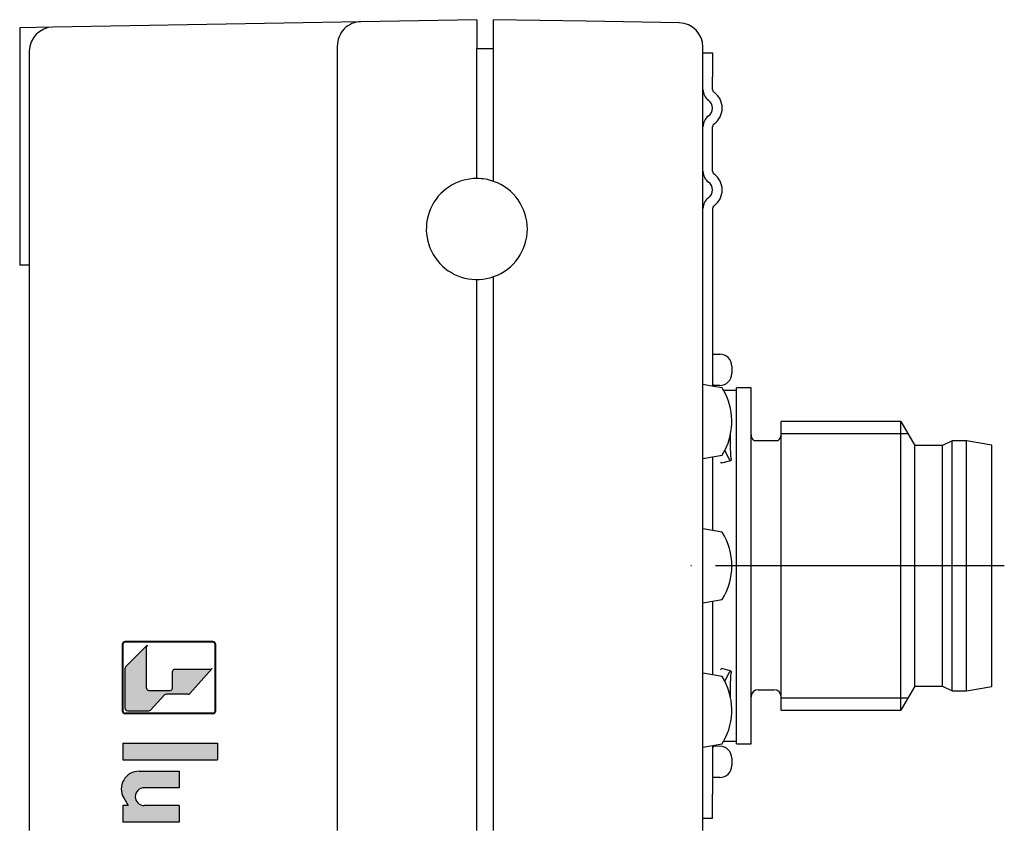
# Model space of a CAD drawing. Units: inches. Extents: x 58 to 249, y 24 to 266.
# Drawn here: x 208 to 249, y 213 to 246 of the extents above; entities that cross this region are included whole.
import ezdxf

# ---------------------------------------------------------------- set-up
doc = ezdxf.new("R2010")
doc.units = ezdxf.units.IN
doc.linetypes.add('DOT_CENTER', pattern=[14, 12, -1, 0, -1])
doc.layers.add('1', color=7, linetype='Continuous')

msp = doc.modelspace()

# ---------------------------------------------------------------- hatches: boundary and pattern name
at = {"layer": '1', "linetype": 'Continuous'}
h = msp.add_hatch(color=7, dxfattribs=at)
edge = h.paths.add_edge_path()
edge.add_arc((213.1117523860087, 217.6658123587145), 0.09833717447230583, 270, 316.6249835533412)
edge.add_line((213.1832311413426, 217.5982772758382), (213.7754073869888, 218.2250333139547))
edge.add_arc((213.8468861423231, 218.1574982310783), 0.09833717447349954, 90, 136.6249835534643, ccw=False)
edge.add_line((213.8468861423231, 218.2558354055518), (214.749066340978, 218.2558354055517))
edge.add_arc((214.749066340978, 218.3541725800236), 0.09833717447190793, 270, 316.6249835531681)
edge.add_line((214.8205450963121, 218.2866374971467), (215.7517921362622, 219.3317393480396))
edge.add_arc((215.676477008035, 219.3949677541828), 0.09833717447190793, 270, 319.9859361288655, ccw=False)
edge.add_line((215.676477008035, 219.2966305797109), (214.2014193909456, 219.296630579711))
edge.add_arc((214.2014193909456, 219.1982934052375), 0.09833717447349954, 90, 179.9999999999503)
edge.add_line((214.1030822164724, 219.1982934052376), (214.1030822164724, 218.5115120591794))
edge.add_arc((214.004745042, 218.5115120591794), 0.09833717447190793, -90, 0, ccw=False)
edge.add_line((214.004745042, 218.4131748847075), (213.119710471746, 218.4131748847075))
edge.add_arc((213.119710471746, 218.5115120591794), 0.09833717447301638, 180, 270, ccw=False)
edge.add_line((213.021373297273, 218.5115120591794), (213.021373297273, 220.2225788950044))
edge.add_arc((213.119710471746, 220.2225788950045), 0.0983371744716768, 134.0748043586991, 180.0000000000497, ccw=False)
edge.add_line((213.0513074345374, 220.2932274928937), (212.163197146158, 219.412627213864))
edge.add_arc((212.2346759014922, 219.3450921309874), 0.09833717447269776, 136.624983553346, 180)
edge.add_line((212.1363387270194, 219.3450921309874), (212.1363387270194, 217.6658123587145))
edge.add_arc((212.2346759014922, 217.6658123587145), 0.09833717447281742, 180, 270)
edge.add_line((212.2346759014922, 217.5674751842422), (213.1117523860087, 217.5674751842422))
msp.add_hatch(color=7, dxfattribs=at).paths.add_polyline_path([(212.0380015525469, 216.2191983993736), (215.971488531453, 216.2191983993736), (215.971488531453, 215.5308381780656), (212.0380015525469, 215.5308381780656)])
h = msp.add_hatch(color=7, dxfattribs=at)
edge = h.paths.add_edge_path()
edge.add_line((214.3735094462725, 213.6295836341525), (212.9248896467452, 213.6295836341525))
edge.add_arc((212.9248896467452, 213.9983480384248), 0.3687644042728948, 90, 270, ccw=False)
edge.add_line((212.9248896467452, 214.3671124426977), (214.3735094462725, 214.3671124426977))
edge.add_line((214.3735094462725, 214.3671124426977), (214.3735094462725, 215.0554726640057))
edge.add_line((214.3735094462725, 215.0554726640057), (212.7116111976847, 215.0554726640056))
edge.add_arc((212.7116111976847, 214.3179438554605), 0.7375288085451075, 90, 209.9999999999647)
edge.add_line((212.072892513462, 213.9491794511886), (212.2574112444597, 213.6295836341525))
edge.add_line((212.2574112444597, 213.6295836341525), (212.0380015525469, 213.6295836341525))
edge.add_line((212.0380015525469, 213.6295836341525), (212.0380015525469, 212.9412234128437))
edge.add_line((212.0380015525469, 212.9412234128437), (214.3735094462725, 212.9412234128437))
edge.add_line((214.3735094462725, 212.9412234128437), (214.3735094462725, 213.6295836341525))

# ---------------------------------------------------------------- linework, layer by layer
at = {"color": 7, "linetype": 'Continuous'}
for p, q in [((209.1334276146923, 245.9857980026011), (207.7508800211288, 245.961665544589)), ((209.1334276146849, 245.9857980026011), (207.7508800211213, 245.9616655445892)), ((207.7508800211288, 245.961665544589), (207.7508800211288, 236.093311778225)), ((207.7508800211213, 245.9616655445892), (207.7508800211213, 236.0933117782251)), ((221.933427614692, 246.2092228336819), (209.1334276146923, 245.9857980026011)), ((221.9334276146846, 246.209222833682), (209.1334276146849, 245.9857980026011)), ((226.7508800211297, 246.2933117782252), (221.933427614692, 246.2092228336819)), ((226.7508800211224, 246.2933117782252), (221.9334276146846, 246.209222833682)), ((226.7508800211297, 246.2933117782252), (226.7508800211297, 245.0933117782249)), ((226.7508800211224, 246.2933117782252), (226.7508800211224, 245.093311778225)), ((231.300880021128, 246.2261097782514), (227.4508800211316, 246.2933117782252)), ((227.4508800211291, 245.093311778225), (227.4508800211316, 246.2933117782252)), ((227.4508800211217, 245.0933117782251), (227.4508800211241, 246.2933117782252)), ((231.3008800211207, 246.2261097782514), (227.4508800211241, 246.2933117782252)), ((235.1683324275663, 246.1586031453901), (231.300880021128, 246.2261097782514)), ((235.1683324275589, 246.1586031453902), (231.3008800211207, 246.2261097782514)), ((220.9508800211293, 245.192224706485), (220.9508800211293, 212.593311778225)), ((220.9508800211218, 245.1922247064851), (220.9508800211218, 212.5933117782251)), ((236.1508800211279, 244.9183117782249), (236.1508800211289, 245.1587554502339)), ((236.1508800211205, 244.918311778225), (236.1508800211214, 245.1587554502339)), ((208.1508800211296, 244.9859503074446), (208.1508800211296, 236.093311778225)), ((208.1508800211221, 244.9859503074446), (208.1508800211221, 236.0933117782251)), ((226.7508800211306, 239.6933117782251), (226.7508800211033, 245.0933117782249)), ((226.7508800211033, 245.0933117782249), (227.4508800211291, 245.093311778225)), ((226.7508800210959, 245.093311778225), (227.4508800211217, 245.0933117782251)), ((226.7508800211233, 239.6933117782252), (226.7508800210959, 245.093311778225)), ((227.4508800211291, 239.5732107655467), (227.4508800211291, 245.093311778225)), ((227.4508800211217, 239.5732107655468), (227.4508800211217, 245.0933117782251)), ((236.1508800211279, 244.9183117782249), (236.550880021128, 244.9183117782249)), ((236.150880021123, 212.5933117782249), (236.1508800211279, 244.9183117782249)), ((236.1508800211155, 212.5933117782249), (236.1508800211205, 244.918311778225)), ((236.1508800211205, 244.918311778225), (236.5508800211207, 244.918311778225)), ((236.550880021128, 244.9183117782249), (236.550880021128, 243.9183117782249)), ((236.5508800211207, 244.918311778225), (236.5508800211207, 243.918311778225)), ((236.550880021128, 243.3971533041624), (236.550880021128, 243.9183117782249)), ((236.5508800211207, 243.3971533041625), (236.5508800211207, 243.918311778225)), ((236.550880021128, 239.9971533041623), (236.550880021128, 241.8394702522878)), ((236.5508800211207, 239.9971533041623), (236.5508800211207, 241.8394702522878)), ((236.550880021128, 238.4394702522875), (236.550880021128, 232.393311778225)), ((236.5508800211207, 238.4394702522876), (236.5508800211207, 232.3933117782252)), ((208.1508800211296, 236.093311778225), (207.7508800211288, 236.093311778225)), ((208.1508800211221, 236.0933117782251), (207.7508800211213, 236.0933117782251)), ((208.1508800211296, 236.093311778225), (208.1508800211296, 212.5933117782249)), ((208.1508800211221, 236.0933117782251), (208.1508800211221, 212.5933117782249)), ((226.750880021129, 212.5933117782249), (226.750880021129, 235.4933117782248)), ((226.7508800211217, 212.5933117782249), (226.7508800211217, 235.493311778225)), ((227.4508800211291, 212.593311778225), (227.4508800211291, 235.6134127909033)), ((227.4508800211217, 212.5933117782251), (227.4508800211217, 235.6134127909033)), ((236.550880021128, 232.393311778225), (236.8508800211275, 232.393311778225)), ((236.550880021128, 232.393311778225), (236.5512235896081, 231.1947096759803)), ((236.5508800211207, 232.3933117782252), (236.5512235896008, 231.1947096759804)), ((236.5508800211207, 232.3933117782252), (236.8508800211201, 232.3933117782252)), ((237.3508800211275, 231.893311778225), (237.3508800211275, 231.5933117782249)), ((237.3508800211201, 231.8933117782252), (237.3508800211201, 231.593311778225)), ((236.5512235896081, 231.1947096759803), (236.5512235896081, 231.0579857405375)), ((236.5512235896008, 231.1947096759804), (236.5512235896008, 231.0579857405376)), ((236.8508800211275, 231.0933117782249), (236.577401618504, 231.0933117782249)), ((236.6000132499565, 231.0493828070386), (236.577401618504, 231.0933117782249)), ((236.6000132499491, 231.0493828070386), (236.5774016184965, 231.093311778225)), ((236.8508800211201, 231.093311778225), (236.5774016184965, 231.093311778225)), ((239.2667116074954, 228.7933117782252), (238.2850487816148, 228.7933117782252)), ((239.266711607488, 228.7933117782253), (238.2850487816073, 228.7933117782253)), ((237.2519959817969, 228.0149699377362), (237.0591909885391, 228.3895437499443)), ((237.2519959817896, 228.0149699377363), (237.0591909885316, 228.3895437499443)), ((236.5512235896082, 228.1286378159118), (236.5512235896083, 225.0579857405374)), ((236.5512235896008, 228.1286378159119), (236.5512235896009, 225.0579857405375)), ((237.3018446956698, 227.9627031277755), (236.9259676473558, 227.8659652227159)), ((237.3018446956624, 227.9627031277756), (236.9259676473484, 227.8659652227159)), ((236.5512235896083, 222.128637815912), (236.5512235896085, 219.0579857405372)), ((236.551223589601, 222.128637815912), (236.5512235896011, 219.0579857405373)), ((237.3018446956698, 219.2239204286749), (236.9259676473556, 219.320658333734)), ((237.3018446956624, 219.2239204286751), (236.9259676473482, 219.3206583337341)), ((237.0591909885378, 218.7970798065037), (237.2519959817969, 219.1716536187141)), ((237.0591909885303, 218.7970798065037), (237.2519959817896, 219.1716536187141)), ((238.4508800211334, 218.4433117782248), (239.1008803679773, 218.4433117782248)), ((238.450880021126, 218.4433117782249), (239.1008803679698, 218.4433117782249)), ((236.5512235896085, 216.1286378159123), (236.5512235896085, 215.9919138804696)), ((236.5512235896011, 216.1286378159123), (236.5512235896011, 215.9919138804697)), ((236.5750029728131, 216.0886517855288), (236.6000132499557, 216.1372407494109)), ((236.5750029728058, 216.0886517855288), (236.6000132499484, 216.137240749411)), ((236.8508800211275, 216.093311778225), (236.5750029728131, 216.0886517855288)), ((236.8508800211201, 216.0933117782251), (236.5750029728058, 216.0886517855288)), ((236.5512235896085, 215.9919138804696), (236.5508800211276, 214.7933117782252)), ((236.5512235896011, 215.9919138804697), (236.5508800211202, 214.7933117782252)), ((237.3508800211275, 215.593311778225), (237.3508800211275, 215.2933117782252)), ((237.3508800211201, 215.5933117782251), (237.3508800211201, 215.2933117782252)), ((236.8508800211275, 214.7933117782252), (236.5508800211276, 214.7933117782252)), ((236.5508800211276, 214.7933117782252), (236.5508800211276, 214.1022707782249)), ((236.5508800211202, 214.7933117782252), (236.5508800211202, 214.102270778225)), ((236.8508800211201, 214.7933117782252), (236.5508800211202, 214.7933117782252)), ((236.5508800211276, 213.1022707782249), (236.5508800211276, 214.1022707782249)), ((236.5508800211202, 213.102270778225), (236.5508800211202, 214.102270778225)), ((236.1508800211269, 213.1022707782249), (236.5508800211276, 213.1022707782249)), ((236.1508800211194, 213.102270778225), (236.5508800211202, 213.102270778225))]:
    msp.add_line(p, q, dxfattribs=at)
for centre, radius, start, end in [((209.1508800211296, 244.9859503074446), 1.000000000000099, 91.00000000000168, 180), ((209.1508800211221, 244.9859503074446), 1.000000000000097, 90.99999999999517, 180), ((221.9508800211283, 245.2093751385257), 0.9999999999997974, 90.99999999994498, 135.4999999999623), ((221.9508800211209, 245.2093751385257), 0.9999999999998821, 90.99999999994326, 135.4999999999657), ((235.1508800211289, 245.1587554502339), 1, 0, 88.99999999999314), ((235.1508800211214, 245.1587554502339), 1, 0, 88.99999999998673), ((221.9718406410648, 245.2007999225063), 1.020996631624618, 135.9812253515657, -179.5187746484104), ((221.9718406410574, 245.2007999225064), 1.02099663162462, 135.9812253515747, -179.5187746484088), ((236.7008800211279, 243.393687637099), 0.549999999999983, 180, -125.4234968346022), ((236.7008800211206, 243.3936876370991), 0.5500000000000966, 180, -125.4234968346143), ((236.7008800211279, 243.3971533041624), 0.149999999999892, 180, -125.6314499166637), ((236.7008800211206, 243.3971533041625), 0.1499999999999204, 180, -125.6314499166801), ((236.1426373679723, 242.6183117782248), 0.8082426531555825, -54.36855008334942, 54.36855008334942), ((236.142637367965, 242.618311778225), 0.8082426531556253, -54.36855008335903, 54.36855008334611), ((236.1493703679724, 242.618311778225), 0.4015096531556639, -54.57650316538807, 54.57650316536925), ((236.1493703679649, 242.6183117782251), 0.4015096531557828, -54.5765031653852, 54.57650316536169), ((236.7008800211279, 241.8429359193511), 0.5499999999998434, 125.4234968346211, 180), ((236.7008800211206, 241.8429359193512), 0.5499999999998563, 125.4234968346383, 180), ((236.7008800211279, 241.8394702522878), 0.1499999999996922, 125.6314499167966, 180), ((236.7008800211206, 241.8394702522878), 0.1499999999998278, 125.6314499168129, 180), ((236.7008800211279, 239.9936876370991), 0.549999999999983, 180, -125.4234968345971), ((236.7008800211206, 239.9936876370991), 0.5500000000000966, 180, -125.4234968346091), ((236.7008800211279, 239.9971533041623), 0.149999999999892, 180, -125.631449916746), ((236.7008800211206, 239.9971533041623), 0.1499999999999204, 180, -125.6314499168066), ((236.1426373679723, 239.2183117782249), 0.80824265315549, -54.36855008334473, 54.36855008335764), ((236.142637367965, 239.218311778225), 0.8082426531555329, -54.36855008335434, 54.36855008336255), ((226.750880021129, 237.593311778225), 2.100000000000108, 89.99999999995657, -70.52877936550082), ((226.7508800211217, 237.5933117782251), 2.100000000000108, 89.99999999995657, -70.52877936550453), ((226.7508800211274, 237.593311778225), 2.099999999999968, 70.52877936545914, 89.99999999991238), ((226.75088002112, 237.5933117782251), 2.099999999999985, 70.52877936546014, 89.99999999991006), ((226.7508800211274, 237.593311778225), 2.099999999999968, -70.52877936545914, 70.52877936545914), ((226.75088002112, 237.5933117782251), 2.100000000000039, -70.52877936546066, 70.52877936546014), ((236.1493703679724, 239.2183117782249), 0.4015096531556407, -54.57650316538571, 54.57650316538101), ((236.1493703679649, 239.218311778225), 0.4015096531556207, -54.57650316536875, 54.57650316536169), ((236.7008800211279, 238.4429359193509), 0.549999999999936, 125.4234968346142, 180), ((236.7008800211206, 238.442935919351), 0.5500000000001111, 125.4234968346194, 180), ((236.7008800211279, 238.4394702522875), 0.150000000000108, 125.6314499166827, 180), ((236.7008800211206, 238.4394702522876), 0.1500000000000819, 125.6314499167433, 180), ((236.8508800211275, 231.893311778225), 0.5, 0, 90), ((236.8508800211201, 231.8933117782252), 0.5, 0, 90), ((236.8508800211275, 231.593311778225), 0.5000000000001137, -90, -1.302755197527456e-11), ((236.8508800211201, 231.5933117782251), 0.5000000000000853, -90, -9.770663981455924e-12), ((236.7735867496673, 231.1980393090769), 0.2223880873789473, -179.1421255777054, -151.905812102601), ((236.77358674966, 231.198039309077), 0.2223880873789758, -179.1421255777054, -151.9058121026351), ((238.4508800211332, 229.0433117782249), 0.3000000000002103, 180, -123.5573097620528), ((238.4508800211258, 229.043311778225), 0.3000000000002103, 180, -123.5573097620739), ((239.100880367977, 229.0433117782249), 0.3000000000001176, -56.44269023794724, 0), ((239.1008803679696, 229.043311778225), 0.3000000000000781, -56.44269023794876, 0), ((238.4508800211334, 218.143311778225), 0.299999999999784, 90, 180), ((238.450880021126, 218.143311778225), 0.2999999999998977, 90, 180), ((239.1008803679773, 218.143311778225), 0.2999999999996987, 0, 90), ((239.1008803679698, 218.143311778225), 0.299999999999784, 0, 90), ((236.7627685252989, 215.9912050846735), 0.2115461231218261, 152.5715578563486, 179.8080272848363), ((236.7627685252915, 215.9912050846736), 0.2115461231217111, 152.5715578563585, 179.8080272848363), ((236.8508800211275, 215.5933117782263), 0.5, -1.498168477156575e-10, 90), ((236.8508800211201, 215.5933117782263), 0.5, -1.400461837342016e-10, 90), ((236.8508800211275, 215.2933117782252), 0.5, -90, 0), ((236.8508800211201, 215.2933117782252), 0.5, -90, 0)]:
    msp.add_arc(centre, radius, start, end, dxfattribs=at)
for points in [[(237.319707909456, 228.0449098189775), (237.2973618928627, 228.5781977209901), (237.2979805102685, 229.0685019115161)], [(237.3197079094486, 228.0449098189777), (237.2973618928554, 228.5781977209903), (237.2979805102611, 229.0685019115162)], [(237.3018446956698, 227.9627031277755), (237.2791518858641, 227.9738348880765), (237.2519959817969, 228.0149699377362)], [(237.3018446956624, 227.9627031277756), (237.2791518858567, 227.9738348880766), (237.2519959817896, 228.0149699377363)], [(237.319707909456, 228.0449098189775), (237.3172225135711, 227.9870730847628), (237.3018446956698, 227.9627031277755)], [(237.3197079094486, 228.0449098189777), (237.3172225135637, 227.9870730847629), (237.3018446956624, 227.9627031277756)], [(236.8761189334819, 227.9182320326772), (236.9032748375499, 227.8770969830169), (236.9259676473558, 227.8659652227159)], [(236.8761189334744, 227.9182320326772), (236.9032748375425, 227.877096983017), (236.9259676473484, 227.8659652227159)], [(236.9259676473556, 219.320658333734), (236.9032748375498, 219.3095265734329), (236.876118933483, 219.2683915237732)], [(236.9259676473482, 219.3206583337341), (236.9032748375425, 219.309526573433), (236.8761189334756, 219.2683915237732)], [(237.2519959817969, 219.1716536187141), (237.2791518858641, 219.2127886683739), (237.3018446956698, 219.2239204286749)], [(237.2519959817896, 219.1716536187141), (237.2791518858567, 219.212788668374), (237.3018446956624, 219.2239204286751)], [(237.2979805102687, 218.1181216449313), (237.2973618928627, 218.6084258354587), (237.3197079094563, 219.1417137374727)], [(237.2979805102613, 218.1181216449313), (237.2973618928554, 218.6084258354587), (237.3197079094489, 219.1417137374727)], [(237.3018446956698, 219.2239204286749), (237.3172225135713, 219.1995504716876), (237.3197079094563, 219.1417137374727)], [(237.3018446956624, 219.2239204286751), (237.3172225135638, 219.1995504716877), (237.3197079094489, 219.1417137374727)]]:
    msp.add_spline(points, degree=3, dxfattribs=at)
at = {"layer": '1', "color": 7, "linetype": 'Continuous'}
for p, q in [((236.6000132499565, 231.0493828070386), (236.150880021157, 231.1285771132081)), ((236.6000132499491, 231.0493828070386), (236.1508800211496, 231.1285771132083)), ((236.9508796743178, 230.9875155897993), (236.6000132499565, 231.0493828070386)), ((236.9508796743104, 230.9875155897993), (236.6000132499491, 231.0493828070386)), ((237.0070843394353, 230.893311778225), (237.550880021126, 230.893311778225)), ((237.007084339428, 230.8933117782252), (237.5508800211186, 230.8933117782252)), ((238.1508800211259, 230.9933117782248), (237.550880021126, 230.9933117782248)), ((237.550880021126, 230.893311778225), (237.550880021126, 230.9933117782248)), ((237.5508800211186, 230.8933117782252), (237.5508800211186, 230.993311778225)), ((238.1508800211185, 230.993311778225), (237.5508800211186, 230.993311778225)), ((237.550880021126, 216.2933117782247), (237.550880021126, 230.893311778225)), ((237.5508800211186, 216.2933117782248), (237.5508800211186, 230.8933117782252)), ((238.1508800211259, 216.1933117782247), (238.1508800211259, 230.9933117782248)), ((238.1508800211185, 216.1933117782248), (238.1508800211185, 230.993311778225)), ((244.3735300987802, 229.5933117782247), (239.4008803679765, 229.5933117782247)), ((239.4008803679699, 229.0933117782247), (239.4008803679765, 229.5933117782247)), ((239.4008803679625, 229.0933117782248), (239.4008803679691, 229.5933117782248)), ((244.3735300987729, 229.5933117782248), (239.4008803679691, 229.5933117782248)), ((244.3735300987807, 229.0933117782247), (244.3735300987802, 229.5933117782247)), ((244.3735300987802, 229.5933117782247), (244.6622052333751, 229.0933117782247)), ((244.3735300987729, 229.5933117782248), (244.6622052333678, 229.0933117782248)), ((244.3735300987732, 229.0933117782248), (244.3735300987729, 229.5933117782248)), ((239.4008803679699, 229.0933117782247), (244.6622052333751, 229.0933117782247)), ((239.4008803679826, 218.4433117782249), (239.4008803679699, 229.0933117782247)), ((239.4008803679753, 218.4433117782249), (239.4008803679625, 229.0933117782248)), ((239.4008803679625, 229.0933117782248), (244.6622052333678, 229.0933117782248)), ((244.3735300987807, 218.093311778225), (244.3735300987807, 229.0933117782247)), ((244.3735300987732, 218.0933117782251), (244.3735300987732, 229.0933117782248)), ((244.6622052333751, 229.0933117782247), (244.9508803679699, 228.5933117782249)), ((244.6622052333678, 229.0933117782248), (244.9508803679624, 228.593311778225)), ((246.5044702064561, 228.7933117782248), (246.104470206456, 228.5933117782249)), ((246.5044702064488, 228.7933117782249), (246.1044702064487, 228.593311778225)), ((247.1008803679767, 228.7933117782248), (246.5044702064561, 228.7933117782248)), ((246.5044702064561, 218.3933117782249), (246.5044702064561, 228.7933117782248)), ((246.5044702064488, 218.3933117782249), (246.5044702064488, 228.7933117782249)), ((247.1008803679693, 228.7933117782249), (246.5044702064488, 228.7933117782249)), ((247.1008803679767, 218.3933117782249), (247.1008803679767, 228.7933117782248)), ((248.1508803679699, 228.6083660181768), (247.1008803679767, 228.7933117782248)), ((248.1508803679625, 228.608366018177), (247.1008803679693, 228.7933117782249)), ((247.1008803679693, 218.3933117782249), (247.1008803679693, 228.7933117782249)), ((246.104470206456, 228.5933117782249), (244.9508803679699, 228.5933117782249)), ((244.9508803679699, 218.5933117782249), (244.9508803679699, 228.5933117782249)), ((244.9508803679624, 218.5933117782249), (244.9508803679624, 228.593311778225)), ((246.1044702064487, 228.593311778225), (244.9508803679624, 228.593311778225)), ((246.104470206456, 218.5933117782249), (246.104470206456, 228.5933117782249)), ((246.1044702064487, 218.5933117782249), (246.1044702064487, 228.593311778225)), ((248.1508803679699, 218.5782575382725), (248.1508803679699, 228.6083660181768)), ((248.1508803679625, 218.5782575382726), (248.1508803679625, 228.608366018177)), ((236.150880021157, 228.0580464432412), (236.5512235896082, 228.1286378159118)), ((236.1508800211496, 228.0580464432413), (236.5512235896008, 228.1286378159119)), ((236.5512235896082, 228.1286378159118), (236.9508796743183, 228.1991079666499)), ((236.5512235896008, 228.1286378159119), (236.9508796743108, 228.1991079666499)), ((236.9508796743169, 224.9875155897994), (236.1508800211561, 225.1285771132084)), ((236.9508796743095, 224.9875155897994), (236.1508800211487, 225.1285771132084)), ((236.1508800211561, 222.0580464432413), (236.9508796743174, 222.19910796665)), ((236.1508800211487, 222.0580464432414), (236.9508796743099, 222.19910796665)), ((212.0134172589292, 220.3209160694762), (212.0134172589292, 217.5832178494486)), ((212.0380015525469, 220.3209160694762), (212.0380015525469, 217.5832178494486)), ((215.7748141825078, 220.4438375375675), (212.1363387270194, 220.4438375375676)), ((215.7748141825078, 220.4192532439489), (212.1363387270194, 220.4192532439489)), ((212.163197146158, 219.412627213864), (213.0513074345374, 220.2932274928937)), ((213.021373297273, 218.5115120591794), (213.021373297273, 220.2225788950044)), ((215.8731513569803, 217.5674751842422), (215.8731513569803, 220.3209160694761)), ((215.8977356505985, 217.5674751842422), (215.8977356505985, 220.3209160694761)), ((212.1363387270194, 217.6658123587145), (212.1363387270194, 219.3450921309874)), ((214.1030822164724, 218.5115120591794), (214.1030822164724, 219.1982934052376)), ((214.2014193909456, 219.296630579711), (215.676477008035, 219.2966305797109)), ((214.8205450963121, 218.2866374971467), (215.7517921362622, 219.3317393480396)), ((236.950879674316, 218.9875155897994), (236.1508800211553, 219.1285771132084)), ((236.9508796743087, 218.9875155897994), (236.1508800211478, 219.1285771132084)), ((244.9508803679699, 218.5933117782249), (244.6622052333751, 218.093311778225)), ((244.9508803679624, 218.5933117782249), (244.6622052333678, 218.0933117782251)), ((244.9508803679699, 218.5933117782249), (246.104470206456, 218.5933117782249)), ((244.9508803679624, 218.5933117782249), (246.1044702064487, 218.5933117782249)), ((246.104470206456, 218.5933117782249), (246.5044702064561, 218.3933117782249)), ((246.1044702064487, 218.5933117782249), (246.5044702064488, 218.3933117782249)), ((247.1008803679767, 218.3933117782249), (248.1508803679699, 218.5782575382725)), ((247.1008803679693, 218.3933117782249), (248.1508803679625, 218.5782575382726)), ((213.119710471746, 218.4131748847075), (214.004745042, 218.4131748847075)), ((213.7754073869888, 218.2250333139547), (213.1832311413426, 217.5982772758382)), ((214.749066340978, 218.2558354055517), (213.8468861423231, 218.2558354055518)), ((239.4008803679699, 218.093311778225), (239.4008803679704, 218.4433117782249)), ((239.4008803679625, 218.0933117782251), (239.4008803679629, 218.4433117782249)), ((246.5044702064561, 218.3933117782249), (247.1008803679767, 218.3933117782249)), ((246.5044702064488, 218.3933117782249), (247.1008803679693, 218.3933117782249)), ((244.3735300987807, 218.093311778225), (239.4008803679699, 218.093311778225)), ((239.4008803679765, 217.593311778225), (239.4008803679699, 218.093311778225)), ((239.4008803679691, 217.5933117782251), (239.4008803679625, 218.0933117782251)), ((244.3735300987732, 218.0933117782251), (239.4008803679625, 218.0933117782251)), ((244.6622052333751, 218.093311778225), (244.3735300987802, 217.593311778225)), ((244.3735300987802, 217.593311778225), (244.3735300987807, 218.093311778225)), ((244.6622052333751, 218.093311778225), (244.3735300987807, 218.093311778225)), ((244.6622052333678, 218.0933117782251), (244.3735300987732, 218.0933117782251)), ((244.3735300987729, 217.5933117782251), (244.3735300987732, 218.0933117782251)), ((244.6622052333678, 218.0933117782251), (244.3735300987729, 217.5933117782251)), ((212.0134172589292, 217.5832178494486), (212.0134172589292, 217.5674751842422)), ((212.0380015525469, 217.5832178494486), (212.0380015525469, 217.5674751842422)), ((212.0380015525469, 217.5832178494486), (212.0380015525469, 217.5674751842422)), ((212.139586625526, 217.4691380097695), (212.1363387270194, 217.4691380097695)), ((212.139586625526, 217.4691380097695), (212.1363387270194, 217.4691380097695)), ((212.139586625526, 217.4445537161518), (212.1363387270194, 217.4445537161518)), ((215.7748141825078, 217.4691380097695), (212.139586625526, 217.4691380097695)), ((215.7748141825078, 217.4445537161518), (212.139586625526, 217.4445537161518)), ((212.2346759014922, 217.5674751842422), (213.1117523860087, 217.5674751842422)), ((239.4008803679765, 217.593311778225), (244.3735300987802, 217.593311778225)), ((239.4008803679691, 217.5933117782251), (244.3735300987729, 217.5933117782251)), ((212.0380015525469, 216.2191983993736), (215.971488531453, 216.2191983993736)), ((212.0380015525469, 216.2191983993736), (212.0380015525469, 215.5308381780656)), ((215.971488531453, 216.2191983993736), (215.971488531453, 215.5308381780656)), ((236.1508800211553, 216.0580464432413), (236.9508796743165, 216.19910796665)), ((236.1508800211478, 216.0580464432414), (236.950879674309, 216.19910796665)), ((237.550880021126, 216.2933117782247), (237.0070843394342, 216.2933117782247)), ((237.5508800211186, 216.2933117782248), (237.0070843394268, 216.2933117782248)), ((237.550880021126, 216.1933117782247), (237.550880021126, 216.2933117782247)), ((237.550880021126, 216.1933117782247), (237.550880021126, 216.2933117782247)), ((237.5508800211186, 216.1933117782248), (237.5508800211186, 216.2933117782248)), ((237.5508800211186, 216.1933117782248), (237.5508800211186, 216.2933117782248)), ((237.550880021126, 216.1933117782247), (238.1508800211259, 216.1933117782247)), ((237.5508800211186, 216.1933117782248), (238.1508800211185, 216.1933117782248)), ((212.0380015525469, 215.5308381780656), (215.971488531453, 215.5308381780656)), ((212.7116111976847, 215.0554726640056), (214.3735094462725, 215.0554726640057)), ((214.3735094462725, 215.0554726640057), (214.3735094462725, 214.3671124426977)), ((214.3735094462725, 214.3671124426977), (212.9248896467452, 214.3671124426977)), ((212.072892513462, 213.9491794511886), (212.2574112444597, 213.6295836341525)), ((212.2574112444597, 213.6295836341525), (212.0380015525469, 213.6295836341525)), ((212.0380015525469, 213.6295836341525), (212.0380015525469, 212.9412234128437)), ((214.3735094462725, 213.6295836341525), (212.9248896467452, 213.6295836341525)), ((214.3735094462725, 213.6295836341525), (214.3735094462725, 212.9412234128437)), ((214.3735094462725, 212.9412234128437), (212.0380015525469, 212.9412234128437))]:
    msp.add_line(p, q, dxfattribs=at)
at = {"layer": '1', "color": 7, "linetype": 'DOT_CENTER'}
msp.add_line((248.6761561650262, 223.5933117782251), (235.6508800211236, 223.5933117782251), dxfattribs=at)
at = {"layer": '1', "color": 7, "linetype": 'Continuous'}
for centre, radius, start, end in [((234.7211243390361, 229.5933117782243), 2.629755335278738, 29.62640772570216, 32.0165929499783), ((234.7211243390288, 229.5933117782244), 2.62975533527878, 29.62640772570378, 32.01659294997719), ((234.7211243390361, 229.5933117782243), 2.629755335278788, -27.241953462192, 29.62640772570216), ((234.7211243390288, 229.5933117782244), 2.629755335278689, -27.24195346219591, 29.62640772570378), ((234.7211243390361, 229.5933117782243), 2.62975533527892, -32.01659294996117, -27.241953462192), ((234.7211243390288, 229.5933117782244), 2.629755335278836, -32.01659294996524, -27.24195346219591), ((234.7211243390353, 223.5933117782244), 2.629755335278863, -32.01659294996268, 32.01659294997909), ((234.7211243390279, 223.5933117782245), 2.629755335278812, -32.01659294996557, 32.01659294997751), ((212.1363387270194, 220.3209160694761), 0.1229214680914765, 90, 179.9999999999603), ((212.1363387270194, 220.3209160694761), 0.098337174472789, 90, 179.9999999999503), ((213.119710471746, 220.2225788950045), 0.0983371744716768, 134.0748043586992, 180.0000000000497), ((215.7748141825078, 220.3209160694761), 0.1229214680906807, 0, 90), ((215.7748141825078, 220.3209160694761), 0.09833717447247636, 0, 90), ((212.2346759014922, 219.3450921309874), 0.09833717447269776, 136.624983553346, 180), ((214.2014193909456, 219.1982934052375), 0.09833717447349954, 90, 179.9999999999503), ((215.676477008035, 219.3949677541828), 0.09833717447190793, 270, 319.9859361288655), ((234.7211243390344, 217.5933117782244), 2.629755335278751, -29.62640772567635, 32.01659294997877), ((234.721124339027, 217.5933117782245), 2.629755335278751, -29.62640772567635, 32.01659294997621), ((213.119710471746, 218.5115120591794), 0.09833717447301638, 180, 270), ((213.8468861423231, 218.1574982310783), 0.09833717447349954, 90, 136.6249835534643), ((214.004745042, 218.5115120591794), 0.09833717447190793, 270, 0), ((214.749066340978, 218.3541725800236), 0.09833717447190793, 270, 316.6249835531681), ((212.1363387270194, 217.5674751842422), 0.1229214680901975, 180, 270), ((212.1363387270194, 217.5674751842422), 0.09833717447250478, 180, 270), ((212.2346759014922, 217.6658123587145), 0.09833717447281742, 180, 270), ((213.1117523860087, 217.6658123587145), 0.09833717447230583, 270, 316.6249835533412), ((215.7748141825078, 217.5674751842422), 0.09833717447270374, 270, 0), ((215.7748141825078, 217.5674751842422), 0.1229214680903965, 270, 0), ((234.7211243390344, 217.5933117782244), 2.629755335278863, -32.01659294996268, -29.62640772567635), ((234.721124339027, 217.5933117782245), 2.629755335278812, -32.01659294996557, -29.62640772567635), ((212.7116111976847, 214.3179438554605), 0.7375288085451075, 90, 209.9999999999647), ((212.9248896467452, 213.9983480384248), 0.3687644042728948, 90, 270)]:
    msp.add_arc(centre, radius, start, end, dxfattribs=at)

doc.saveas('drawing.dxf')
